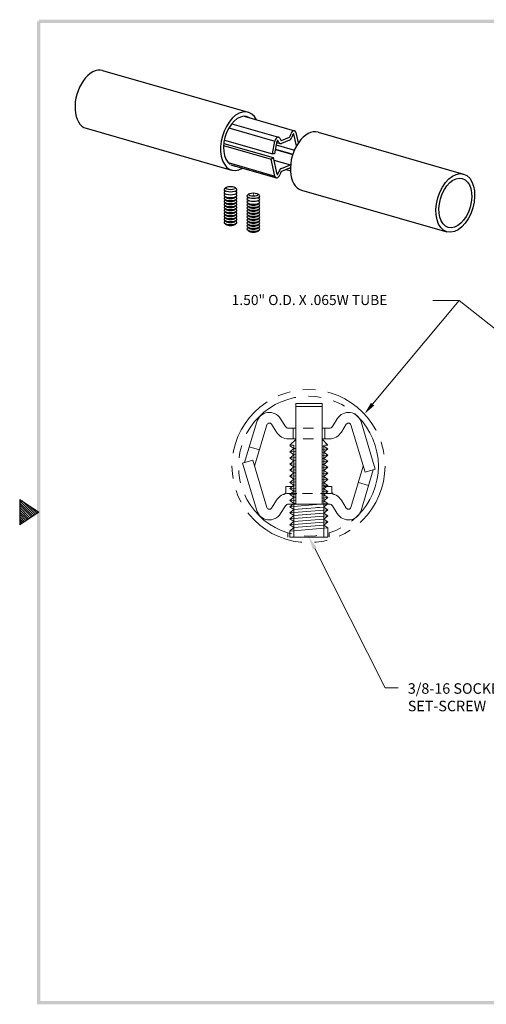
# Model space of a CAD drawing. Extents: x -2.2 to 11.3, y -2.5 to 7.9.
# Drawn here: x -2.2 to 2.4, y -2.1 to 7.6 of the extents above; entities that cross this region are included whole.
import ezdxf

# ---------------------------------------------------------------- set-up
doc = ezdxf.new("R2010")
doc.units = 0
doc.header["$LTSCALE"] = 0.5
doc.header["$MEASUREMENT"] = 0
doc.linetypes.add('HIDDEN', pattern=[0.375, 0.25, -0.125])
doc.linetypes.add('PHANTOM', pattern=[2.5, 1.25, -0.25, 0.25, -0.25, 0.25, -0.25])
doc.layers.get('0').update_dxf_attribs({"linetype": 'CONTINUOUS'})
for name, color, linetype, lineweight in [('DIM', 1, 'CONTINUOUS', 9), ('HIDDEN', 5, 'HIDDEN', 9), ('OBJ', 3, 'CONTINUOUS', 15), ('PHANTOM', 4, 'PHANTOM', 9)]:
    doc.layers.add(name, color=color, linetype=linetype, lineweight=lineweight)
doc.layers.add('PV-30', color=7, linetype='CONTINUOUS')
doc.styles.add('STD', font='txt')

# ---------------------------------------------------------------- blocks, each defined once
blk = doc.blocks.new('Bahwm4')
at = {"color": 7}
for p, q in [((0.4358, 4.8775), (0.5858, 4.7775)), ((0.4358, 4.8775), (0.4358, 4.6775)), ((0.4358, 4.8659), (0.5488, 4.7528)), ((0.4358, 4.8482), (0.5382, 4.7458)), ((0.4358, 4.8305), (0.5276, 4.7387)), ((0.454, 4.8654), (0.5595, 4.7599)), ((0.507, 4.83), (0.5701, 4.767)), ((0.4358, 4.8128), (0.517, 4.7316)), ((0.4358, 4.7952), (0.5064, 4.7246)), ((0.5858, 4.7775), (0.4358, 4.6775)), ((0.4358, 4.7775), (0.4958, 4.7175)), ((0.4358, 4.7598), (0.4852, 4.7104)), ((0.5601, 4.7946), (0.5807, 4.7741)), ((0.4358, 4.7421), (0.4746, 4.7033)), ((0.4358, 4.7245), (0.464, 4.6963)), ((0.4358, 4.7068), (0.4534, 4.6892)), ((0.4358, 4.6891), (0.4428, 4.6821))]:
    blk.add_line(p, q, dxfattribs=at)
for points in [[(0.5733, 0.89), (0.5983, 0.915), (0.5733, 8.6525), (0.5983, 8.6525)], [(0.5858, 8.665), (0.5858, 8.64), (11.0983, 8.665), (11.0733, 8.64)], [(11.0983, 0.89), (11.0733, 0.915), (0.5733, 0.89), (0.5983, 0.915)]]:
    blk.add_trace(points, dxfattribs=at)

msp = doc.modelspace()

# ---------------------------------------------------------------- linework, layer by layer
at = {"layer": 'DIM', "color": 7}
for p, q in [((1.2645, 3.7933), (2.1193, 4.8158)), ((2.1193, 4.8158), (1.8593, 4.8158)), ((3.1176, 4.0247), (2.1193, 4.8158)), ((0.4285, 2.5224), (0.4285, 2.4794)), ((0.8345, 2.5224), (0.8345, 2.4834)), ((0.6934, 2.3693), (1.3893, 0.9924)), ((1.3893, 0.9924), (1.5153, 0.9924))]:
    msp.add_line(p, q, dxfattribs=at)
for points in [[(1.2806, 3.7799), (1.2484, 3.8068), (1.1837, 3.6967)], [(0.6747, 2.3597), (0.7121, 2.3789), (0.6358, 2.4813)]]:
    msp.add_solid(points, dxfattribs=at)
at = {"layer": 'HIDDEN', "color": 7}
for p, q in [((0.5058, 3.4451), (0.4489, 3.3882)), ((0.7658, 3.4464), (0.8239, 3.3882)), ((0.4483, 3.3813), (0.4883, 3.3545)), ((0.4883, 3.3545), (0.4483, 3.3213)), ((0.4483, 3.3213), (0.5058, 3.3259)), ((0.4483, 3.3213), (0.4883, 3.2945)), ((0.4883, 3.3545), (0.5058, 3.3559)), ((0.4883, 3.3545), (0.5058, 3.3559)), ((0.7658, 3.3767), (0.7833, 3.3781)), ((0.7658, 3.3767), (0.7833, 3.3781)), ((0.7658, 3.3467), (0.8233, 3.3513)), ((0.7658, 3.3167), (0.7833, 3.3181)), ((0.7658, 3.3167), (0.7833, 3.3181)), ((0.8233, 3.3513), (0.7833, 3.3781)), ((0.7833, 3.3181), (0.8233, 3.3513)), ((0.8233, 3.2913), (0.7833, 3.3181)), ((0.4883, 3.2945), (0.4483, 3.2613)), ((0.4483, 3.2613), (0.5058, 3.2659)), ((0.4483, 3.2613), (0.4883, 3.2345)), ((0.4883, 3.2345), (0.4483, 3.2013)), ((0.4883, 3.2945), (0.5058, 3.2959)), ((0.4883, 3.2945), (0.5058, 3.2959)), ((0.4883, 3.2345), (0.5058, 3.2359)), ((0.4883, 3.2345), (0.5058, 3.2359)), ((0.7658, 3.2867), (0.8233, 3.2913)), ((0.7658, 3.2567), (0.7833, 3.2581)), ((0.7658, 3.2567), (0.7833, 3.2581)), ((0.7658, 3.2267), (0.8233, 3.2313)), ((0.7833, 3.2581), (0.8233, 3.2913)), ((0.8233, 3.2313), (0.7833, 3.2581)), ((0.7833, 3.1981), (0.8233, 3.2313)), ((0.4483, 3.2013), (0.5058, 3.2059)), ((0.4483, 3.2013), (0.4883, 3.1745)), ((0.4883, 3.1745), (0.4483, 3.1413)), ((0.4483, 3.1413), (0.5058, 3.1459)), ((0.4883, 3.1745), (0.5058, 3.1759)), ((0.4883, 3.1745), (0.5058, 3.1759)), ((0.7658, 3.1967), (0.7833, 3.1981)), ((0.7658, 3.1967), (0.7833, 3.1981)), ((0.7658, 3.1667), (0.8233, 3.1713)), ((0.8233, 3.1713), (0.7833, 3.1981)), ((0.4095, 2.9806), (0.4095, 2.9312)), ((0.4883, 2.9945), (0.4483, 2.9613)), ((0.4483, 2.9613), (0.5058, 2.9659)), ((0.4483, 2.9613), (0.4883, 2.9345)), ((0.4883, 2.9345), (0.4483, 2.9013)), ((0.4883, 2.9345), (0.5058, 2.9359)), ((0.4883, 2.9345), (0.5058, 2.9359)), ((0.7658, 2.9867), (0.8233, 2.9913)), ((0.7658, 2.9567), (0.7833, 2.9581)), ((0.7658, 2.9567), (0.7833, 2.9581)), ((0.7658, 2.9267), (0.8233, 2.9313)), ((0.7833, 2.9581), (0.8233, 2.9913)), ((0.8233, 2.9313), (0.7833, 2.9581)), ((0.7833, 2.8981), (0.8233, 2.9313)), ((0.8621, 2.9806), (0.8621, 2.9312)), ((0.4483, 2.9013), (0.5058, 2.9059)), ((0.4483, 2.9013), (0.4883, 2.8745)), ((0.4883, 2.8745), (0.4483, 2.8413)), ((0.4483, 2.8413), (0.5058, 2.8459)), ((0.4483, 2.8413), (0.4883, 2.8145)), ((0.4883, 2.8745), (0.5058, 2.8759)), ((0.4883, 2.8745), (0.5058, 2.8759)), ((0.7658, 2.8967), (0.7833, 2.8981)), ((0.7658, 2.8967), (0.7833, 2.8981)), ((0.7658, 2.8667), (0.8233, 2.8713)), ((0.7658, 2.8367), (0.7833, 2.8381)), ((0.7658, 2.8367), (0.7833, 2.8381)), ((0.8233, 2.8713), (0.7833, 2.8981)), ((0.7833, 2.8381), (0.8233, 2.8713)), ((0.8233, 2.8113), (0.7833, 2.8381)), ((0.4883, 2.8145), (0.4483, 2.7813)), ((0.4483, 2.7813), (0.4883, 2.7545)), ((0.4883, 2.7545), (0.4483, 2.7213)), ((0.4483, 2.7213), (0.4883, 2.6945)), ((0.4883, 2.8145), (0.5058, 2.8159)), ((0.4883, 2.8145), (0.5058, 2.8159)), ((0.4883, 2.7545), (0.7833, 2.7781)), ((0.7833, 2.7781), (0.8233, 2.8113)), ((0.8233, 2.7513), (0.7833, 2.7781)), ((0.7833, 2.7181), (0.8233, 2.7513)), ((0.4883, 2.6945), (0.4483, 2.6613)), ((0.4883, 2.6945), (0.7833, 2.7181)), ((0.8233, 2.6913), (0.7833, 2.7181)), ((0.7833, 2.6581), (0.8233, 2.6913))]:
    msp.add_line(p, q, dxfattribs=at)
for centre, start, end in [((0.3795, 2.9312), 270, 0), ((0.8921, 2.9312), 180, 270)]:
    msp.add_arc(centre, 0.03, start, end, dxfattribs=at)
at = {"layer": 'OBJ', "color": 7}
for p, q in [((0.5058, 3.7987), (0.5058, 2.8073)), ((0.7658, 3.7987), (0.5058, 3.7987)), ((0.7658, 3.7987), (0.7658, 2.8073)), ((0.7658, 3.7713), (0.5058, 3.7713)), ((0.0006, 3.2173), (0.1213, 3.6187)), ((0.4045, 3.5721), (0.3563, 3.6498)), ((0.8671, 3.5721), (0.9153, 3.6498)), ((1.2908, 3.1513), (1.1503, 3.6187)), ((0.099, 3.1813), (0.2215, 3.5886)), ((0.3156, 3.5169), (0.2674, 3.5947)), ((0.5058, 3.5553), (0.4346, 3.5553)), ((0.4798, 3.5553), (0.4798, 3.4507)), ((0.5803, 3.5553), (0.6809, 3.5553)), ((0.837, 3.5553), (0.7658, 3.5553)), ((0.7918, 3.5553), (0.7918, 3.4507)), ((0.9559, 3.5169), (1.0042, 3.5947)), ((1.1906, 3.1212), (1.0501, 3.5886)), ((0.5058, 3.4507), (0.4346, 3.4507)), ((0.5803, 3.4507), (0.6809, 3.4507)), ((0.837, 3.4507), (0.7658, 3.4507)), ((0.1471, 3.3412), (0.0469, 3.3713)), ((0.4483, 3.3882), (0.4798, 3.3882)), ((0.4883, 3.3882), (0.4883, 2.4813)), ((0.7833, 3.3882), (0.7833, 2.4813)), ((0.7918, 3.3882), (0.8233, 3.3882)), ((0.081, 3.2414), (-0.0192, 3.2113)), ((-0.0192, 3.2113), (0.1213, 2.7439)), ((0.081, 3.2414), (0.2215, 2.774)), ((0.4483, 3.1413), (0.4883, 3.1145)), ((0.4883, 3.1145), (0.4483, 3.0813)), ((0.4883, 3.1145), (0.5058, 3.1159)), ((0.4883, 3.1145), (0.5058, 3.1159)), ((0.7658, 3.1367), (0.7833, 3.1381)), ((0.7658, 3.1367), (0.7833, 3.1381)), ((0.7658, 3.1067), (0.8233, 3.1113)), ((0.7833, 3.1381), (0.8233, 3.1713)), ((0.8233, 3.1113), (0.7833, 3.1381)), ((0.7833, 3.0781), (0.8233, 3.1113)), ((1.1725, 3.1813), (1.0501, 2.774)), ((1.271, 3.1454), (1.1503, 2.7439)), ((1.1906, 3.1212), (1.2908, 3.1513)), ((0.4483, 3.0813), (0.5058, 3.0859)), ((0.4483, 3.0813), (0.4883, 3.0545)), ((0.4883, 3.0545), (0.4483, 3.0213)), ((0.4483, 3.0213), (0.5058, 3.0259)), ((0.4483, 3.0213), (0.4883, 2.9945)), ((0.4883, 3.0545), (0.5058, 3.0559)), ((0.4883, 3.0545), (0.5058, 3.0559)), ((0.7658, 3.0767), (0.7833, 3.0781)), ((0.7658, 3.0767), (0.7833, 3.0781)), ((0.7658, 3.0467), (0.8233, 3.0513)), ((0.7658, 3.0167), (0.7833, 3.0181)), ((0.7658, 3.0167), (0.7833, 3.0181)), ((0.8233, 3.0513), (0.7833, 3.0781)), ((0.7833, 3.0181), (0.8233, 3.0513)), ((0.8233, 2.9913), (0.7833, 3.0181)), ((1.1245, 3.0214), (1.2247, 2.9913)), ((0.4095, 2.9806), (0.4883, 2.9806)), ((0.4883, 2.9945), (0.5058, 2.9959)), ((0.4883, 2.9945), (0.5058, 2.9959)), ((0.7833, 2.9806), (0.8621, 2.9806)), ((0.3156, 2.8457), (0.2674, 2.7679)), ((0.4346, 2.9119), (0.5173, 2.9119)), ((0.5718, 2.9119), (0.6724, 2.9119)), ((0.7492, 2.9119), (0.837, 2.9119)), ((0.9559, 2.8457), (1.0042, 2.7679)), ((0.4045, 2.7906), (0.3563, 2.7128)), ((0.4346, 2.8073), (0.837, 2.8073)), ((0.4483, 2.7813), (0.8233, 2.8113)), ((0.4483, 2.7213), (0.8233, 2.7513)), ((0.4883, 2.7545), (0.7833, 2.7781)), ((0.8671, 2.7906), (0.9153, 2.7128)), ((0.4483, 2.6613), (0.8233, 2.6913)), ((0.4483, 2.6613), (0.4883, 2.6345)), ((0.4883, 2.6345), (0.4483, 2.6013)), ((0.4483, 2.6013), (0.8233, 2.6313)), ((0.4883, 2.6945), (0.7833, 2.7181)), ((0.4883, 2.6345), (0.7833, 2.6581)), ((0.4883, 2.6345), (0.7833, 2.6581)), ((0.8233, 2.6313), (0.7833, 2.6581)), ((0.7833, 2.5981), (0.8233, 2.6313)), ((0.4483, 2.6013), (0.4883, 2.5745)), ((0.4883, 2.5745), (0.4483, 2.5413)), ((0.4483, 2.5413), (0.8233, 2.5713)), ((0.4483, 2.5413), (0.4483, 2.4813)), ((0.4883, 2.5745), (0.7833, 2.5981)), ((0.4883, 2.5745), (0.7833, 2.5981)), ((0.8233, 2.5713), (0.7833, 2.5981)), ((0.8233, 2.5713), (0.8233, 2.4813)), ((0.8233, 2.4813), (0.4483, 2.4813))]:
    msp.add_line(p, q, dxfattribs=at)
for centre, radius, start, end in [((0.2458, 3.5813), 0.13, 31.81332, 163.26972), ((1.0258, 3.5813), 0.13, 16.73028, 148.18668), ((0.2458, 3.5813), 0.0254, 31.81332, 163.26972), ((1.0258, 3.5813), 0.0254, 16.73028, 148.18668), ((0.4346, 3.5907), 0.14, 211.81332, 270), ((0.4346, 3.5907), 0.0354, 211.81332, 270), ((0.837, 3.5907), 0.0354, 270, 328.18668), ((0.837, 3.5907), 0.14, 270, 328.18668), ((0.4346, 2.7719), 0.14, 90, 148.18668), ((0.837, 2.7719), 0.14, 31.81332, 90), ((0.2458, 2.7813), 0.13, 196.73028, 328.18668), ((0.2458, 2.7813), 0.0254, 196.73028, 328.18668), ((0.4346, 2.7719), 0.0354, 90, 148.18668), ((0.837, 2.7719), 0.0354, 31.81332, 90), ((1.0258, 2.7813), 0.13, 211.81332, 343.26972), ((1.0258, 2.7813), 0.0254, 211.81332, 343.26972)]:
    msp.add_arc(centre, radius, start, end, dxfattribs=at)
at = {"layer": 'PHANTOM', "color": 7}
for radius in [0.755, 0.69]:
    msp.add_circle((0.6315, 3.1818), radius, dxfattribs=at)
at = {"layer": 'PV-30', "color": 7, "extrusion": (0.766044, -0.219846, 0.604023)}
for p, q in [((-1.3991, 7.087), (0.0372, 6.6748)), ((-0.0019, 6.6348), (0.4937, 6.4926)), ((-1.5629, 6.5163), (-0.1266, 6.104)), ((-0.153, 6.5207), (0.3008, 6.3905)), ((-0.1253, 6.5614), (0.3371, 6.4287)), ((0.348, 6.4188), (0.3577, 6.3999)), ((0.3638, 6.3975), (0.4446, 6.4304)), ((0.4506, 6.4378), (0.4603, 6.4646)), ((0.4782, 6.4557), (0.4685, 6.4289)), ((0.4806, 6.4596), (0.4874, 6.4577)), ((0.5138, 6.3435), (0.4874, 6.4577)), ((0.5075, 6.4747), (0.5313, 6.3717)), ((0.7255, 6.4772), (2.1618, 6.065)), ((-0.2057, 6.3456), (0.2626, 6.2112)), ((-0.2037, 6.3678), (0.2827, 6.2282)), ((-0.1984, 6.3999), (0.2761, 6.2637)), ((0.2761, 6.2637), (0.3008, 6.3905)), ((0.321, 6.3898), (0.2962, 6.2628)), ((0.3137, 6.3528), (0.4928, 6.3014)), ((0.3182, 6.3755), (0.3517, 6.3658)), ((0.3399, 6.3765), (0.3302, 6.3954)), ((0.4446, 6.3997), (0.3638, 6.3668)), ((0.2626, 6.2112), (0.2827, 6.2282)), ((0.2962, 6.2628), (0.2761, 6.2637)), ((0.2827, 6.2282), (0.321, 6.0625)), ((0.3047, 6.3065), (0.4761, 6.2573)), ((0.3056, 6.3111), (0.4775, 6.2618)), ((-0.1613, 6.1781), (0.3008, 6.0455)), ((-0.1354, 6.1568), (0.3146, 6.0276)), ((0.3008, 6.0455), (0.2626, 6.2112)), ((0.2886, 6.2026), (0.4547, 6.1549)), ((0.3638, 6.1205), (0.4446, 6.1534)), ((0.3302, 6.0645), (0.3399, 6.0913)), ((0.3577, 6.0824), (0.348, 6.0556)), ((0.4446, 6.1227), (0.3638, 6.0897)), ((0.4107, 6.1089), (0.4531, 6.0967)), ((0.4527, 6.1161), (0.4506, 6.1202)), ((-0.1822, 5.9325), (-0.1968, 5.9197)), ((-0.0928, 5.9325), (-0.0783, 5.9197)), ((-0.1825, 5.8914), (-0.1968, 5.9039)), ((-0.1893, 5.8974), (-0.1968, 5.8909)), ((-0.1825, 5.8626), (-0.1968, 5.8751)), ((-0.1893, 5.8686), (-0.1968, 5.8621)), ((-0.1822, 5.8335), (-0.1968, 5.8463)), ((-0.1889, 5.8394), (-0.1968, 5.8325)), ((-0.0928, 5.8335), (-0.0783, 5.8463)), ((-0.0925, 5.8914), (-0.0783, 5.9039)), ((-0.0925, 5.8626), (-0.0783, 5.8751)), ((-0.0861, 5.8394), (-0.0783, 5.8325)), ((-0.0857, 5.8974), (-0.0783, 5.8909)), ((-0.0857, 5.8686), (-0.0783, 5.8621)), ((0.0431, 5.8679), (0.0285, 5.8551)), ((0.0428, 5.8268), (0.0285, 5.8393)), ((0.0359, 5.8328), (0.0285, 5.8263)), ((0.1325, 5.8679), (0.147, 5.8551)), ((0.1328, 5.8268), (0.147, 5.8393)), ((0.1396, 5.8328), (0.147, 5.8263)), ((0.5617, 5.9065), (1.998, 5.4943)), ((-0.1822, 5.8039), (-0.1968, 5.8166)), ((-0.1889, 5.8097), (-0.1968, 5.8028)), ((-0.1822, 5.7742), (-0.1968, 5.787)), ((-0.1889, 5.7801), (-0.1968, 5.7732)), ((-0.1822, 5.7446), (-0.1968, 5.7573)), ((-0.1889, 5.7504), (-0.1968, 5.7435)), ((-0.0928, 5.8039), (-0.0783, 5.8166)), ((-0.0928, 5.7742), (-0.0783, 5.787)), ((-0.0928, 5.7446), (-0.0783, 5.7573)), ((-0.0861, 5.8097), (-0.0783, 5.8028)), ((-0.0861, 5.7801), (-0.0783, 5.7732)), ((-0.0861, 5.7504), (-0.0783, 5.7435)), ((0.0428, 5.798), (0.0285, 5.8105)), ((0.0359, 5.804), (0.0285, 5.7975)), ((0.0431, 5.7689), (0.0285, 5.7817)), ((0.0364, 5.7748), (0.0285, 5.7679)), ((0.0431, 5.7393), (0.0285, 5.752)), ((0.0364, 5.7451), (0.0285, 5.7382)), ((0.1325, 5.7689), (0.147, 5.7817)), ((0.1325, 5.7393), (0.147, 5.752)), ((0.1328, 5.798), (0.147, 5.8105)), ((0.1392, 5.7748), (0.147, 5.7679)), ((0.1392, 5.7451), (0.147, 5.7382)), ((0.1396, 5.804), (0.147, 5.7975)), ((-0.1822, 5.7149), (-0.1968, 5.7277)), ((-0.1889, 5.7208), (-0.1968, 5.7139)), ((-0.1822, 5.6853), (-0.1968, 5.698)), ((-0.1889, 5.6911), (-0.1968, 5.6842)), ((-0.1822, 5.6557), (-0.1968, 5.6684)), ((-0.1889, 5.6615), (-0.1968, 5.6546)), ((-0.1822, 5.626), (-0.1968, 5.6388)), ((-0.0928, 5.7149), (-0.0783, 5.7277)), ((-0.0928, 5.6853), (-0.0783, 5.698)), ((-0.0928, 5.6557), (-0.0783, 5.6684)), ((-0.0928, 5.626), (-0.0783, 5.6388)), ((-0.0861, 5.7208), (-0.0783, 5.7139)), ((-0.0861, 5.6911), (-0.0783, 5.6842)), ((-0.0861, 5.6615), (-0.0783, 5.6546)), ((0.0431, 5.7096), (0.0285, 5.7224)), ((0.0364, 5.7155), (0.0285, 5.7086)), ((0.0431, 5.68), (0.0285, 5.6927)), ((0.0364, 5.6858), (0.0285, 5.6789)), ((0.0431, 5.6503), (0.0285, 5.6631)), ((0.0364, 5.6562), (0.0285, 5.6493)), ((0.1325, 5.7096), (0.147, 5.7224)), ((0.1325, 5.68), (0.147, 5.6927)), ((0.1325, 5.6503), (0.147, 5.6631)), ((0.1392, 5.7155), (0.147, 5.7086)), ((0.1392, 5.6858), (0.147, 5.6789)), ((0.1392, 5.6562), (0.147, 5.6493)), ((-0.1889, 5.6318), (-0.1968, 5.6249)), ((-0.1822, 5.5964), (-0.1968, 5.6091)), ((-0.1889, 5.6022), (-0.1968, 5.5953)), ((-0.1822, 5.5667), (-0.1968, 5.5795)), ((-0.0928, 5.5964), (-0.0783, 5.6091)), ((-0.0928, 5.5667), (-0.0783, 5.5795)), ((-0.0861, 5.6318), (-0.0783, 5.6249)), ((-0.0861, 5.6022), (-0.0783, 5.5953)), ((0.0431, 5.6207), (0.0285, 5.6334)), ((0.0364, 5.6265), (0.0285, 5.6196)), ((0.0431, 5.5911), (0.0285, 5.6038)), ((0.0364, 5.5969), (0.0285, 5.59)), ((0.0431, 5.5614), (0.0285, 5.5741)), ((0.0364, 5.5672), (0.0285, 5.5603)), ((0.0431, 5.5318), (0.0285, 5.5445)), ((0.1325, 5.6207), (0.147, 5.6334)), ((0.1325, 5.5911), (0.147, 5.6038)), ((0.1325, 5.5614), (0.147, 5.5741)), ((0.1325, 5.5318), (0.147, 5.5445)), ((0.1392, 5.6265), (0.147, 5.6196)), ((0.1392, 5.5969), (0.147, 5.59)), ((0.1392, 5.5672), (0.147, 5.5603)), ((0.0364, 5.5376), (0.0285, 5.5307)), ((0.0431, 5.5021), (0.0285, 5.5149)), ((0.1325, 5.5021), (0.147, 5.5149)), ((0.1392, 5.5376), (0.147, 5.5307))]:
    msp.add_line(p, q, dxfattribs=at)
at = {"layer": 'PV-30', "color": 7}
for centre, major_axis, ratio, start_param, end_param in [((-1.481, 6.8016), (0.0819, 0.2854), 0.604023, 0, 3.141593), ((-0.0447, 6.3894), (-0.0819, -0.2854), 0.604023, 2.557726, 6.861196), ((-0.0447, 6.3894), (-0.0694, -0.2418), 0.604023, 2.965993, 6.094487), ((0.3259, 6.3897), (0.0112, 0.039), 0.604023, -0.571995, 1.722352), ((0.4446, 6.4408), (0.0031, 0.0106), 0.604023, -2.698039, -1.68249), ((0.4446, 6.4408), (-0.0121, -0.0421), 0.604023, 0.443554, 1.459103), ((0.6436, 6.1919), (0.0819, 0.2854), 0.604023, 0, 3.141593), ((0.4825, 6.4535), (0.0112, 0.039), 0.604023, -0.835244, 1.459103), ((0.4825, 6.4535), (0.00219, 0.00763), 0.604023, -0.835244, 1.459103), ((0.3259, 6.3897), (0.00219, 0.00763), 0.604023, -0.571995, 1.722352), ((0.3638, 6.4079), (-0.0121, -0.0421), 0.604023, -0.571995, 0.443554), ((0.3638, 6.4079), (-0.0031, -0.0106), 0.604023, -0.571995, 0.443554), ((-0.0447, 6.3894), (-0.0694, -0.2418), 0.604023, -0.154681, 0.152369), ((0.4446, 6.1123), (0.0121, 0.0421), 0.604023, 0.076443, 0.443554), ((0.4446, 6.1123), (0.0031, 0.0106), 0.604023, -0.571995, 0.443554), ((0.3259, 6.0666), (-0.0112, -0.039), 0.604023, -0.835244, 1.459103), ((0.3259, 6.0666), (-0.00219, -0.00763), 0.604023, -0.835244, 1.459103), ((0.3638, 6.0793), (0.0121, 0.0421), 0.604023, 0.443554, 1.459103), ((0.3638, 6.0793), (-0.0031, -0.0106), 0.604023, -2.698039, -1.68249), ((-0.1375, 5.9118), (-0.0636, 0), 0.34202, -0.372527, 3.51412), ((-0.1375, 5.883), (-0.0636, 0), 0.34202, -0.372527, 3.51412), ((-0.1375, 5.8542), (-0.0636, 0), 0.34202, -0.372527, 3.51412), ((-0.1375, 5.8245), (-0.0636, 0), 0.34202, -0.372527, 3.51412), ((-0.1375, 5.8392), (-0.048, 0), 0.34202, 0.261162, 2.880431), ((-0.1375, 5.8395), (-0.048, 0), 0.34202, 0.372527, 2.769066), ((0.0878, 5.8472), (-0.0636, 0), 0.34202, -0.372527, 3.51412), ((-0.1375, 5.7949), (-0.0636, 0), 0.34202, -0.372527, 3.51412), ((-0.1375, 5.7652), (-0.0636, 0), 0.34202, -0.372527, 3.51412), ((-0.1375, 5.7356), (-0.0636, 0), 0.34202, -0.372527, 3.51412), ((-0.1375, 5.8096), (-0.048, 0), 0.34202, 0.26116, 2.880432), ((-0.1375, 5.7799), (-0.048, 0), 0.34202, 0.261162, 2.880431), ((-0.1375, 5.7503), (-0.048, 0), 0.34202, 0.26116, 2.880432), ((-0.1375, 5.8099), (-0.048, 0), 0.34202, 0.372527, 2.769066), ((-0.1375, 5.7802), (-0.048, 0), 0.34202, 0.372527, 2.769066), ((-0.1375, 5.7506), (-0.048, 0), 0.34202, 0.372527, 2.769066), ((0.0878, 5.8184), (-0.0636, 0), 0.34202, -0.372527, 3.51412), ((0.0878, 5.7896), (-0.0636, 0), 0.34202, -0.372527, 3.51412), ((0.0878, 5.7599), (-0.0636, 0), 0.34202, -0.372527, 3.51412), ((0.0878, 5.7303), (-0.0636, 0), 0.34202, -0.372527, 3.51412), ((0.0878, 5.7746), (-0.048, 0), 0.34202, 0.261162, 2.880431), ((0.0878, 5.745), (-0.048, 0), 0.34202, 0.26116, 2.880432), ((0.0878, 5.7749), (-0.048, 0), 0.34202, 0.372527, 2.769066), ((0.0878, 5.7453), (-0.048, 0), 0.34202, 0.372527, 2.769066), ((-0.1375, 5.706), (-0.0636, 0), 0.34202, -0.372527, 3.51412), ((-0.1375, 5.6763), (-0.0636, 0), 0.34202, -0.372527, 3.51412), ((-0.1375, 5.6467), (-0.0636, 0), 0.34202, -0.372527, 3.51412), ((-0.1375, 5.7206), (-0.048, 0), 0.34202, 0.261162, 2.880431), ((-0.1375, 5.691), (-0.048, 0), 0.34202, 0.26116, 2.880432), ((-0.1375, 5.6614), (-0.048, 0), 0.34202, 0.261162, 2.880431), ((-0.1375, 5.7209), (-0.048, 0), 0.34202, 0.372527, 2.769066), ((-0.1375, 5.6913), (-0.048, 0), 0.34202, 0.372527, 2.769066), ((-0.1375, 5.6616), (-0.048, 0), 0.34202, 0.372527, 2.769066), ((0.0878, 5.7006), (-0.0636, 0), 0.34202, -0.372527, 3.51412), ((0.0878, 5.671), (-0.0636, 0), 0.34202, -0.372527, 3.51412), ((0.0878, 5.6414), (-0.0636, 0), 0.34202, -0.372527, 3.51412), ((0.0878, 5.7153), (-0.048, 0), 0.34202, 0.261162, 2.880431), ((0.0878, 5.6857), (-0.048, 0), 0.34202, 0.26116, 2.880432), ((0.0878, 5.656), (-0.048, 0), 0.34202, 0.261162, 2.880431), ((0.0878, 5.7156), (-0.048, 0), 0.34202, 0.372527, 2.769066), ((0.0878, 5.686), (-0.048, 0), 0.34202, 0.372527, 2.769066), ((0.0878, 5.6563), (-0.048, 0), 0.34202, 0.372527, 2.769066), ((-0.1375, 5.617), (-0.0636, 0), 0.34202, -0.372527, 3.51412), ((-0.1375, 5.5874), (-0.0636, 0), 0.34202, -0.372527, 3.51412), ((-0.1375, 5.6317), (-0.048, 0), 0.34202, 0.26116, 2.880432), ((-0.1375, 5.6021), (-0.048, 0), 0.34202, 0.261162, 2.880431), ((-0.1375, 5.632), (-0.048, 0), 0.34202, 0.372527, 2.769066), ((-0.1375, 5.6023), (-0.048, 0), 0.34202, 0.372527, 2.769066), ((-0.1375, 5.5727), (-0.048, 0), 0.34202, 0.372527, 2.769066), ((0.0878, 5.6117), (-0.0636, 0), 0.34202, -0.372527, 3.51412), ((0.0878, 5.5821), (-0.0636, 0), 0.34202, -0.372527, 3.51412), ((0.0878, 5.5524), (-0.0636, 0), 0.34202, -0.372527, 3.51412), ((0.0878, 5.6264), (-0.048, 0), 0.34202, 0.26116, 2.880432), ((0.0878, 5.5968), (-0.048, 0), 0.34202, 0.261162, 2.880431), ((0.0878, 5.5671), (-0.048, 0), 0.34202, 0.26116, 2.880432), ((0.0878, 5.6267), (-0.048, 0), 0.34202, 0.372527, 2.769066), ((0.0878, 5.597), (-0.048, 0), 0.34202, 0.372527, 2.769066), ((0.0878, 5.5674), (-0.048, 0), 0.34202, 0.372527, 2.769066), ((0.0878, 5.5228), (-0.0636, 0), 0.34202, -0.372527, 3.51412), ((0.0878, 5.5375), (-0.048, 0), 0.34202, 0.261162, 2.880431), ((0.0878, 5.5377), (-0.048, 0), 0.34202, 0.372527, 2.769066), ((0.0878, 5.5081), (-0.048, 0), 0.34202, 0.372527, 2.769066)]:
    msp.add_ellipse(centre, major_axis=major_axis, ratio=ratio, start_param=start_param, end_param=end_param, dxfattribs=at)
for centre, major_axis, ratio in [((2.0799, 5.7797), (-0.0819, -0.2854), 0.604023), ((2.0799, 5.7797), (-0.0694, -0.2418), 0.604023), ((-0.1375, 5.9265), (-0.048, 0), 0.34202), ((-0.1375, 5.9265), (-0.000419, 0), 0.34202), ((0.0878, 5.8619), (-0.048, 0), 0.34202), ((0.0878, 5.8619), (-0.000419, 0), 0.34202)]:
    msp.add_ellipse(centre, major_axis=major_axis, ratio=ratio, dxfattribs=at)

# ---------------------------------------------------------------- block references
at = {"color": 7, "xscale": 1.25, "yscale": 1.25, "zscale": 1.25}
msp.add_blockref('Bahwm4', (-2.7621, -3.2429), dxfattribs=at)

# ---------------------------------------------------------------- texts
at = {"layer": 'DIM', "color": 7, "style": 'STD'}
for s, height, p in [('1.50" O.D. X .065W TUBE', 0.1, (-0.1261, 4.7717)), ('3/8-16 SOCKET HEAD', 0.103611, (1.6117, 0.935)), ('SET-SCREW', 0.10361, (1.6117, 0.7623))]:
    msp.add_text(s, height=height, dxfattribs=at).set_placement(p)

doc.saveas('drawing.dxf')
